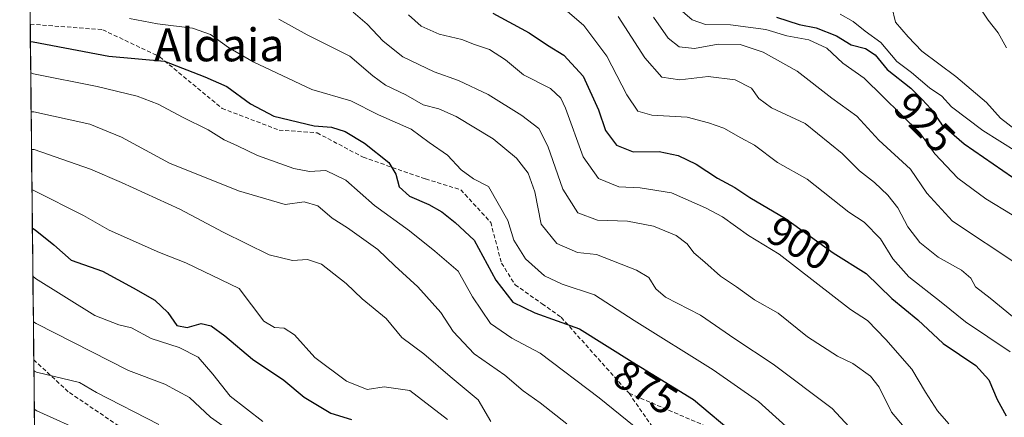
# Model space of a CAD drawing. Units: metres. Extents: x 573246 to 576698, y 4735761 to 4738111.
# Drawn here: x 573268 to 573508, y 4737311 to 4737408 of the extents above; entities that cross this region are included whole.
import ezdxf
from ezdxf.enums import TextEntityAlignment as Align

# ---------------------------------------------------------------- set-up
doc = ezdxf.new("R2010")
doc.units = ezdxf.units.M
doc.header["$MEASUREMENT"] = 0
doc.linetypes.add('TRAZOSX2', pattern=[1.5, 1, -0.5])
for name, color, linetype, lineweight in [('Arbolado forestal CxS', 92, 'Continuous', 0), ('Curva de nivel maestra', 36, 'Continuous', 30), ('Curva de nivel normal', 36, 'Continuous', 0), ('Entidad de ámbito territorial CxS', 92, 'Continuous', 0), ('Municipio CxS', 142, 'Continuous', 0), ('Rótulo de curva de nivel directora', 19, 'Continuous', 0), ('Senda', 19, 'TRAZOSX2', 0), ('Texto cartográfico', 19, 'Continuous', 0)]:
    doc.layers.add(name, color=color, linetype=linetype, lineweight=lineweight)
doc.styles.add('Arial', font='txt', dxfattribs={"height": 0.2})

# ---------------------------------------------------------------- blocks, each defined once
blk = doc.blocks.new('*U155')
at = {"layer": 'Arbolado forestal CxS', "color": 92, "linetype": 'Continuous', "lineweight": 0}
blk.add_polyline3d([(573272.64, 4737226.64, 789.7), (573268.17, 4737647.54, 1012.04)], dxfattribs=at)
blk = doc.blocks.new('*U170')
at = {"layer": 'Municipio CxS', "color": 142, "linetype": 'Continuous', "lineweight": 0}
blk.add_polyline3d([(573271.7758, 4737308.0761, 827.3176), (573271.7228, 4737313.0666, 829.759), (573271.6697, 4737318.057, 832.9966), (573271.6167, 4737323.0474, 834.856), (573271.5636, 4737328.0379, 837.4961), (573271.5106, 4737333.0283, 839.1594), (573271.4576, 4737338.0188, 841.5615), (573271.4045, 4737343.0092, 843.6968), (573271.3515, 4737347.9996, 845.857), (573271.2984, 4737352.9901, 848.1462), (573271.2454, 4737357.9805, 850.1632), (573271.1923, 4737362.9709, 852.6327), (573271.1393, 4737367.9614, 855.2777), (573271.0862, 4737372.9518, 857.7208), (573271.0332, 4737377.9423, 860.5757), (573270.9801, 4737382.9327, 863.3492), (573270.9271, 4737387.9231, 866.1166), (573270.8741, 4737392.9136, 868.6862), (573270.821, 4737397.904, 871.6439), (573270.768, 4737402.8945, 874.6426), (573270.7149, 4737407.8849, 877.0824)], dxfattribs=at)
blk = doc.blocks.new('*U172')
at = {"layer": 'Curva de nivel normal', "color": 36, "linetype": 'Continuous', "lineweight": 0}
blk.add_polyline3d([(573271.73, 4737312.75, 830), (573272.38, 4737312.29, 830), (573284.6, 4737306.8, 830)], dxfattribs=at)
blk = doc.blocks.new('*U179')
at = {"layer": 'Curva de nivel normal', "color": 36, "linetype": 'Continuous', "lineweight": 0}
blk.add_polyline3d([(573271.16, 4737366.27, 855), (573271.81, 4737365.95, 855), (573283.74, 4737359.93, 855), (573290.02, 4737356.34, 855), (573302.23, 4737350.88, 855), (573308.69, 4737348.4, 855), (573321.64, 4737342.16, 855), (573327.67, 4737334.2, 855), (573330.26, 4737332.62, 855), (573332.64, 4737332.45, 855), (573335.15, 4737330.84, 855), (573340.12, 4737325.33, 855), (573347.84, 4737319.54, 855), (573352.92, 4737317.55, 855), (573357.07, 4737318.15, 855), (573363.28, 4737317.25, 855), (573372.46, 4737310.17, 855)], dxfattribs=at)
blk = doc.blocks.new('*U180')
at = {"layer": 'Curva de nivel normal', "color": 36, "linetype": 'Continuous', "lineweight": 0}
blk.add_polyline3d([(573331.38, 4737407.78, 885), (573338.29, 4737403.97, 885), (573348.68, 4737398.79, 885), (573354.29, 4737394, 885), (573357.38, 4737391.7, 885), (573362.34, 4737389.32, 885), (573366.57, 4737386.92, 885), (573370.39, 4737385.96, 885), (573374.58, 4737384.07, 885), (573383.59, 4737378.59, 885), (573389.28, 4737373.89, 885), (573392.11, 4737370.29, 885), (573393.76, 4737365.68, 885), (573395.28, 4737357.79, 885), (573399.1, 4737353.14, 885), (573404.19, 4737350.89, 885), (573408.78, 4737350.46, 885), (573418.54, 4737346.59, 885), (573421.56, 4737344.82, 885), (573423.25, 4737342.09, 885), (573425.63, 4737340.02, 885), (573434.12, 4737335.64, 885), (573442.55, 4737329.89, 885), (573451.91, 4737323.71, 885), (573466.24, 4737312.89, 885), (573471.49, 4737307.3, 885)], dxfattribs=at)
blk = doc.blocks.new('*U183')
at = {"layer": 'Curva de nivel normal', "color": 36, "linetype": 'Continuous', "lineweight": 0}
blk.add_polyline3d([(573500.68, 4737412.96, 940), (573504.27, 4737407.52, 940), (573506.73, 4737404.46, 940), (573508.77, 4737400.81, 940)], dxfattribs=at)
blk = doc.blocks.new('*U191')
at = {"layer": 'Curva de nivel normal', "color": 36, "linetype": 'Continuous', "lineweight": 0}
blk.add_polyline3d([(573270.86, 4737394.67, 870), (573271.51, 4737394.49, 870), (573287.08, 4737391.39, 870), (573296.78, 4737389.01, 870), (573301.92, 4737387.08, 870), (573307.84, 4737383.88, 870), (573314.08, 4737380.78, 870), (573317.98, 4737378.34, 870), (573321.24, 4737376.94, 870), (573326.16, 4737374.52, 870), (573335.01, 4737371.36, 870), (573338.86, 4737370.66, 870), (573342.77, 4737370.89, 870), (573347.7, 4737368.51, 870), (573354.66, 4737362.35, 870), (573363.18, 4737356.21, 870), (573369.36, 4737351.21, 870), (573375.11, 4737346.39, 870), (573378.58, 4737340.09, 870), (573382.94, 4737333.64, 870), (573388.18, 4737330.05, 870), (573395.1, 4737326.37, 870), (573409.42, 4737315.47, 870), (573417.98, 4737308.54, 870)], dxfattribs=at)
blk = doc.blocks.new('*U194')
at = {"layer": 'Curva de nivel normal', "color": 36, "linetype": 'Continuous', "lineweight": 0}
blk.add_polyline3d([(573294.98, 4737407.96, 880), (573301.77, 4737406.65, 880), (573310.29, 4737405.61, 880), (573314.69, 4737404.05, 880), (573319.07, 4737400.87, 880), (573325.06, 4737397.38, 880), (573339.41, 4737390.65, 880), (573348.94, 4737387.92, 880), (573355.64, 4737384.45, 880), (573363.64, 4737380.95, 880), (573368.04, 4737377.73, 880), (573372.49, 4737374.65, 880), (573375.83, 4737371.1, 880), (573378.78, 4737368.87, 880), (573382.49, 4737367.03, 880), (573387.16, 4737358.74, 880), (573388.63, 4737353.94, 880), (573391.48, 4737349.33, 880), (573396.14, 4737345.19, 880), (573400.45, 4737343.17, 880), (573408.33, 4737340.61, 880), (573417.99, 4737334.37, 880), (573437.28, 4737322.31, 880), (573448.33, 4737314.62, 880), (573455.08, 4737308.5, 880)], dxfattribs=at)
blk = doc.blocks.new('*U197')
at = {"layer": 'Curva de nivel normal', "color": 36, "linetype": 'Continuous', "lineweight": 0}
blk.add_polyline3d([(573422.72, 4737408.3, 915), (573426.3, 4737403.15, 915), (573428.95, 4737401.03, 915), (573432.71, 4737400.65, 915), (573438.48, 4737401.66, 915), (573443.82, 4737401.64, 915), (573449.4, 4737399.75, 915), (573457.69, 4737395.14, 915), (573466.17, 4737388.51, 915), (573472.25, 4737384.12, 915), (573477.62, 4737378.32, 915), (573485.36, 4737371.22, 915), (573489.35, 4737365.36, 915), (573495.63, 4737358.56, 915), (573511.76, 4737347.86, 915)], dxfattribs=at)
blk = doc.blocks.new('*U198')
at = {"layer": 'Curva de nivel normal', "color": 36, "linetype": 'Continuous', "lineweight": 0}
blk.add_polyline3d([(573271.05, 4737376.04, 860), (573271.7, 4737376, 860), (573285.41, 4737371.2, 860), (573292.97, 4737368, 860), (573307.24, 4737361.51, 860), (573317.75, 4737355.84, 860), (573329.03, 4737350.33, 860), (573334.67, 4737348.92, 860), (573338.37, 4737349.24, 860), (573341.72, 4737348.03, 860), (573347.75, 4737343.37, 860), (573351.67, 4737339.61, 860), (573357.51, 4737334.83, 860), (573361.33, 4737330.21, 860), (573366.71, 4737326.22, 860), (573373.09, 4737320.71, 860), (573379.97, 4737314.99, 860), (573383.03, 4737309.74, 860)], dxfattribs=at)
blk = doc.blocks.new('*U200')
at = {"layer": 'Curva de nivel normal', "color": 36, "linetype": 'Continuous', "lineweight": 0}
blk.add_polyline3d([(573271.5, 4737334.02, 840), (573272.15, 4737333.63, 840), (573294.71, 4737322.16, 840), (573303.59, 4737318.82, 840), (573309.54, 4737315.53, 840), (573314.65, 4737310.8, 840), (573323.43, 4737304.61, 840)], dxfattribs=at)
blk = doc.blocks.new('*U201')
at = {"layer": 'Curva de nivel normal', "color": 36, "linetype": 'Continuous', "lineweight": 0}
blk.add_polyline3d([(573399.93, 4737411.18, 905), (573405.67, 4737406.24, 905), (573411.35, 4737398.8, 905), (573416.22, 4737389.34, 905), (573418.89, 4737385.37, 905), (573422.33, 4737384.37, 905), (573430.94, 4737383.9, 905), (573436.12, 4737382.49, 905), (573439.82, 4737381.19, 905), (573443.95, 4737378.84, 905), (573447.28, 4737377.05, 905), (573452.93, 4737372.82, 905), (573460.17, 4737368.81, 905), (573470.28, 4737360.77, 905), (573474.04, 4737358.29, 905), (573478.08, 4737354.28, 905), (573481.01, 4737349.39, 905), (573484.92, 4737344.97, 905), (573492.8, 4737338.83, 905), (573498.73, 4737334.02, 905), (573509.66, 4737326.69, 905)], dxfattribs=at)
blk = doc.blocks.new('*U203')
at = {"layer": 'Curva de nivel normal', "color": 36, "linetype": 'Continuous', "lineweight": 0}
blk.add_polyline3d([(573363, 4737408.82, 895), (573366.04, 4737406.05, 895), (573370.44, 4737404.14, 895), (573375.97, 4737402.8, 895), (573379.05, 4737401.64, 895), (573382.69, 4737400.42, 895), (573386.61, 4737397.9, 895), (573390.99, 4737394.26, 895), (573397.57, 4737390.89, 895), (573400.13, 4737388.5, 895), (573401.24, 4737386.08, 895), (573405.56, 4737374.22, 895), (573409.25, 4737368.96, 895), (573414.22, 4737366.93, 895), (573419.42, 4737366.71, 895), (573427.06, 4737365.47, 895), (573435.37, 4737361.8, 895), (573439.53, 4737359.64, 895), (573445.86, 4737355.04, 895), (573453.36, 4737350.51, 895), (573470.7, 4737337.05, 895), (573474.84, 4737334.32, 895), (573479.35, 4737329.69, 895), (573485.72, 4737322.44, 895), (573488.98, 4737316.89, 895), (573491.91, 4737312.29, 895), (573494.73, 4737309.11, 895)], dxfattribs=at)
blk = doc.blocks.new('*U204')
at = {"layer": 'Curva de nivel normal', "color": 36, "linetype": 'Continuous', "lineweight": 0}
blk.add_polyline3d([(573270.96, 4737385.22, 865), (573271.61, 4737385.18, 865), (573285.26, 4737382.17, 865), (573292.98, 4737379.01, 865), (573304.71, 4737372.71, 865), (573321.54, 4737365.92, 865), (573332.9, 4737362.59, 865), (573337.54, 4737363.26, 865), (573340.86, 4737362.3, 865), (573344.36, 4737359.28, 865), (573348.06, 4737356.91, 865), (573355.47, 4737351.62, 865), (573359.62, 4737347.64, 865), (573365.23, 4737342.56, 865), (573370.81, 4737336.31, 865), (573373.89, 4737331.62, 865), (573378.95, 4737326.21, 865), (573386.41, 4737321.02, 865), (573390.92, 4737317.19, 865), (573395.07, 4737314.24, 865), (573401.58, 4737309.13, 865)], dxfattribs=at)
blk = doc.blocks.new('*U205')
at = {"layer": 'Curva de nivel normal', "color": 36, "linetype": 'Continuous', "lineweight": 0}
blk.add_polyline3d([(573427.29, 4737411.74, 920), (573432.11, 4737407.6, 920), (573435.39, 4737406.46, 920), (573441.47, 4737406.44, 920), (573450.1, 4737405.28, 920), (573455.17, 4737403.76, 920), (573460.57, 4737402.75, 920), (573464.98, 4737400.69, 920), (573468.82, 4737397.09, 920), (573474.09, 4737393.39, 920), (573487.66, 4737380.12, 920), (573491.29, 4737374.99, 920), (573496.93, 4737369.05, 920), (573503.76, 4737364.02, 920), (573510.11, 4737360.09, 920)], dxfattribs=at)
blk = doc.blocks.new('*U208')
at = {"layer": 'Curva de nivel normal', "color": 36, "linetype": 'Continuous', "lineweight": 0}
blk.add_polyline3d([(573271.38, 4737345.11, 845), (573272.04, 4737344.55, 845), (573286.49, 4737335.58, 845), (573292.37, 4737333.29, 845), (573295.45, 4737332.54, 845), (573300.22, 4737329.93, 845), (573307.08, 4737327.79, 845), (573311.7, 4737325.41, 845), (573315.23, 4737321.27, 845), (573319.48, 4737315.85, 845), (573327.48, 4737309.75, 845)], dxfattribs=at)
blk = doc.blocks.new('*U215')
at = {"layer": 'Curva de nivel normal', "color": 36, "linetype": 'Continuous', "lineweight": 0}
blk.add_polyline3d([(573468.24, 4737409.04, 930), (573471.39, 4737407.25, 930), (573474.28, 4737404.86, 930), (573478.15, 4737402.07, 930), (573481.99, 4737397.51, 930), (573485.63, 4737394.77, 930), (573489.98, 4737391.02, 930), (573492.96, 4737388.99, 930), (573495.38, 4737386.39, 930), (573502.98, 4737380.68, 930), (573519.54, 4737370.24, 930)], dxfattribs=at)
blk = doc.blocks.new('*U218')
at = {"layer": 'Curva de nivel normal', "color": 36, "linetype": 'Continuous', "lineweight": 0}
blk.add_polyline3d([(573480.83, 4737410.77, 935), (573481.71, 4737407.08, 935), (573484.77, 4737403.47, 935), (573488.12, 4737399.97, 935), (573496.4, 4737393.82, 935), (573503.92, 4737387.48, 935), (573507.31, 4737383.69, 935), (573511.62, 4737380.33, 935)], dxfattribs=at)
blk = doc.blocks.new('*U220')
at = {"layer": 'Curva de nivel normal', "color": 36, "linetype": 'Continuous', "lineweight": 0}
blk.add_polyline3d([(573414.12, 4737408.45, 910), (573420.57, 4737398.39, 910), (573424.71, 4737393.62, 910), (573429.11, 4737393.03, 910), (573436.05, 4737393.8, 910), (573442.6, 4737392.97, 910), (573446.62, 4737390.99, 910), (573448.41, 4737388.45, 910), (573451.48, 4737386.19, 910), (573459.67, 4737382.38, 910), (573468.66, 4737375.04, 910), (573472.88, 4737370.82, 910), (573476.58, 4737367.99, 910), (573479.83, 4737364.89, 910), (573482.27, 4737361.76, 910), (573484.74, 4737357.13, 910), (573487.65, 4737353.37, 910), (573492.12, 4737349.76, 910), (573497.78, 4737346.58, 910), (573500.03, 4737344.64, 910), (573501.23, 4737342.56, 910), (573504.79, 4737339.81, 910), (573510.23, 4737335.28, 910)], dxfattribs=at)
blk = doc.blocks.new('*U221')
at = {"layer": 'Curva de nivel normal', "color": 36, "linetype": 'Continuous', "lineweight": 0}
blk.add_polyline3d([(573271.63, 4737322.08, 835), (573272.28, 4737321.77, 835), (573282.71, 4737319.21, 835), (573286.87, 4737316.75, 835), (573302.07, 4737309, 835)], dxfattribs=at)
blk = doc.blocks.new('*U228')
at = {"layer": 'Curva de nivel normal', "color": 36, "linetype": 'Continuous', "lineweight": 0}
blk.add_polyline3d([(573349.47, 4737409.5, 890), (573352.92, 4737406.61, 890), (573356.75, 4737402.44, 890), (573361.59, 4737398.62, 890), (573369.22, 4737394.92, 890), (573375.16, 4737392.86, 890), (573382.42, 4737389.45, 890), (573390.59, 4737384.3, 890), (573394.71, 4737381.12, 890), (573396.92, 4737376.8, 890), (573400.58, 4737366.33, 890), (573404.23, 4737360.6, 890), (573409.07, 4737358.78, 890), (573416.32, 4737358.55, 890), (573422.73, 4737357.37, 890), (573428.2, 4737355.06, 890), (573430.89, 4737353, 890), (573432.55, 4737350.84, 890), (573435.2, 4737348.58, 890), (573439.01, 4737345.15, 890), (573442.91, 4737342.57, 890), (573447.3, 4737339.35, 890), (573453.1, 4737336.15, 890), (573460.25, 4737330.33, 890), (573467.58, 4737325.67, 890), (573471.31, 4737323.83, 890), (573475.64, 4737320.8, 890), (573477.72, 4737318.08, 890), (573480.76, 4737311.98, 890), (573489.06, 4737302.04, 890)], dxfattribs=at)
blk = doc.blocks.new('*U229')
at = {"layer": 'Curva de nivel maestra', "color": 36, "linetype": 'Continuous', "lineweight": 30}
blk.add_polyline3d([(573452.7, 4737408.28, 925), (573458.24, 4737406.52, 925), (573462.38, 4737405.65, 925), (573467.31, 4737403.75, 925), (573470.88, 4737401.54, 925), (573474.37, 4737400.62, 925), (573476.7, 4737399.07, 925), (573479.66, 4737395.52, 925), (573485.45, 4737390.99, 925), (573488.2, 4737388.24, 925), (573490.35, 4737385.94, 925), (573492.93, 4737382.17, 925), (573498.47, 4737377.39, 925), (573510.22, 4737369.26, 925)], dxfattribs=at)
blk = doc.blocks.new('*U233')
at = {"layer": 'Curva de nivel maestra', "color": 36, "linetype": 'Continuous', "lineweight": 30}
blk.add_polyline3d([(573270.77, 4737402.37, 875), (573271.43, 4737402.25, 875), (573289.94, 4737398.74, 875), (573303.48, 4737397.53, 875), (573313.28, 4737393.74, 875), (573318.65, 4737391.37, 875), (573324.47, 4737387.15, 875), (573330.16, 4737384.18, 875), (573339.98, 4737381.81, 875), (573344.22, 4737381.45, 875), (573347.54, 4737380.37, 875), (573352.2, 4737377.56, 875), (573358.15, 4737372.83, 875), (573359.88, 4737369.97, 875), (573360.68, 4737366.94, 875), (573363.19, 4737364.61, 875), (573367.92, 4737362.61, 875), (573371.12, 4737360.82, 875), (573374.37, 4737358.22, 875), (573378.94, 4737353.91, 875), (573384.28, 4737344.17, 875), (573388.39, 4737338.78, 875), (573393.74, 4737336.2, 875), (573404.64, 4737332.27, 875), (573417.47, 4737324.26, 875), (573432.44, 4737315.07, 875), (573443.09, 4737306.14, 875)], dxfattribs=at)
blk = doc.blocks.new('*U239')
at = {"layer": 'Curva de nivel maestra', "color": 36, "linetype": 'Continuous', "lineweight": 30}
blk.add_polyline3d([(573271.26, 4737356.87, 850), (573271.91, 4737356.43, 850), (573276.52, 4737352.79, 850), (573280.71, 4737349.05, 850), (573288.33, 4737346.4, 850), (573295.87, 4737342.28, 850), (573301.13, 4737339.28, 850), (573304.27, 4737336.31, 850), (573306.49, 4737333.12, 850), (573309, 4737332.6, 850), (573312.38, 4737333.61, 850), (573314.82, 4737333.01, 850), (573318.16, 4737330.57, 850), (573324.96, 4737324.89, 850), (573332.6, 4737319.78, 850), (573337.52, 4737315.63, 850), (573344.04, 4737311.71, 850), (573349.04, 4737310.21, 850)], dxfattribs=at)

msp = doc.modelspace()

# ---------------------------------------------------------------- linework, layer by layer
at = {"layer": 'Arbolado forestal CxS', "color": 92, "linetype": 'Continuous', "lineweight": 0}
msp.add_polyline3d([(573268.17, 4737647.54, 1012.04), (573272.64, 4737226.64, 789.7)], dxfattribs=at)
at = {"layer": 'Curva de nivel maestra', "color": 36, "linetype": 'Continuous', "lineweight": 30}
msp.add_polyline3d([(573383.54, 4737409.24, 900), (573392.35, 4737404.49, 900), (573396.89, 4737401.46, 900), (573400.87, 4737399.05, 900), (573405.56, 4737393.88, 900), (573409.3, 4737385.71, 900), (573411.03, 4737380.62, 900), (573413.64, 4737377.1, 900), (573417.73, 4737375.49, 900), (573424.09, 4737375.53, 900), (573428.72, 4737374.56, 900), (573433.1, 4737372.46, 900), (573438.32, 4737369, 900), (573442.52, 4737366.72, 900), (573446.21, 4737364.33, 900), (573454.91, 4737359.23, 900), (573466.52, 4737350.85, 900), (573474.51, 4737345.76, 900), (573480.82, 4737339.66, 900), (573487.14, 4737334.49, 900), (573493.34, 4737328.75, 900), (573501.29, 4737323.37, 900), (573504.47, 4737319.91, 900), (573506.49, 4737315.09, 900), (573508.64, 4737311.08, 900)], dxfattribs=at)
at = {"layer": 'Entidad de ámbito territorial CxS', "color": 92, "linetype": 'Continuous', "lineweight": 0}
msp.add_polyline3d([(573271.77, 4737308.46, 827.52), (573271.72, 4737313.45, 829.94), (573271.67, 4737318.43, 833.25), (573271.61, 4737323.42, 834.98), (573271.56, 4737328.4, 837.7), (573271.51, 4737333.39, 839.27), (573271.45, 4737338.37, 841.74), (573271.4, 4737343.36, 843.84), (573271.35, 4737348.34, 846.01), (573271.29, 4737353.33, 848.3), (573271.24, 4737358.31, 850.29), (573271.19, 4737363.29, 852.8), (573271.14, 4737368.28, 855.45), (573271.08, 4737373.26, 857.87), (573271.03, 4737378.25, 860.75), (573270.98, 4737383.23, 863.52), (573270.92, 4737388.22, 866.28), (573270.87, 4737393.2, 868.83), (573270.82, 4737398.19, 871.82), (573270.76, 4737403.17, 874.81), (573270.71, 4737408.16, 877.21)], dxfattribs=at)
at = {"layer": 'Senda', "color": 19, "linetype": 'TRAZOSX2', "lineweight": 0}
for points in [[(573270.73, 4737406.58), (573288.41, 4737405.22), (573302.3, 4737398.61), (573317.51, 4737386.04), (573331.4, 4737380.75), (573340.66, 4737380.09), (573351.91, 4737374.13), (573367.12, 4737368.84), (573375.72, 4737366.2), (573383, 4737358.26), (573385.64, 4737348.34), (573388.95, 4737343.05), (573395.56, 4737338.42), (573400.19, 4737335.11), (573416.73, 4737316.59)], [(573297.43, 4737097.23), (573315.39, 4737119.2), (573326.28, 4737135.97), (573342.09, 4737152.5), (573360.76, 4737170.97), (573370.87, 4737182.63), (573375.8, 4737193.81), (573375.8, 4737201.84), (573370.51, 4737217.74), (573370.51, 4737233.61), (573352.25, 4737258.22), (573321.3, 4737288.38), (573307.8, 4737293.94), (573302.25, 4737301.88), (573280.02, 4737316.96), (573271.6, 4737324.73)], [(573416.73, 4737316.59), (573427.31, 4737301.37)], [(573416.73, 4737316.59), (573443.46, 4737305.18), (573461.71, 4737290.1), (573484.73, 4737280.57), (573502.99, 4737276.6), (573514.1, 4737272.63), (573523.63, 4737263.11), (573529.98, 4737245.65), (573528.39, 4737235.33), (573526.8, 4737228.18), (573529.18, 4737213.9), (573531.56, 4737205.17), (573533.15, 4737191.67), (573533.15, 4737175), (573536.33, 4737147.22), (573546.64, 4737135.32), (573545.06, 4737118.65), (573538.71, 4737090.87), (573537.91, 4737065.47), (573538.71, 4737040.07), (573542.68, 4737033.72), (573549.3, 4737026.7)]]:
    msp.add_lwpolyline(points, dxfattribs=at)

# ---------------------------------------------------------------- block references
at = {"layer": 'Arbolado forestal CxS', "color": 92, "linetype": 'Continuous', "lineweight": 0}
msp.add_blockref('*U155', (0, 0), dxfattribs=at)
at = {"layer": 'Curva de nivel maestra', "color": 36, "linetype": 'Continuous', "lineweight": 30}
for name in ['*U229', '*U233', '*U239']:
    msp.add_blockref(name, (0, 0), dxfattribs=at)
at = {"layer": 'Curva de nivel normal', "color": 36, "linetype": 'Continuous', "lineweight": 0}
for name in ['*U183', '*U218', '*U215', '*U205', '*U197', '*U220', '*U201', '*U203', '*U228', '*U180', '*U194', '*U191', '*U204', '*U198', '*U179', '*U208', '*U200', '*U221', '*U172']:
    msp.add_blockref(name, (0, 0), dxfattribs=at)
at = {"layer": 'Municipio CxS', "color": 142, "linetype": 'Continuous', "lineweight": 0}
msp.add_blockref('*U170', (0, 0), dxfattribs=at)

# ---------------------------------------------------------------- texts
at = {"layer": 'Rótulo de curva de nivel directora', "color": 19, "linetype": 'Continuous', "lineweight": 0, "style": 'Arial'}
for s, rotation, p in [('925', -44.9999, (573488.82, 4737382.64)), ('900', -30.3792, (573458.28, 4737353.16)), ('875', -31.9772, (573420.78, 4737318.04))]:
    msp.add_text(s, height=7, rotation=rotation, dxfattribs=at).set_placement(p, align=Align.MIDDLE_CENTER)
at = {"layer": 'Texto cartográfico', "color": 19, "linetype": 'Continuous', "lineweight": 0, "style": 'Arial'}
msp.add_text('Aldaia', height=8, dxfattribs=at).set_placement((573316.82, 4737401.52), align=Align.MIDDLE_CENTER)

doc.saveas('drawing.dxf')
